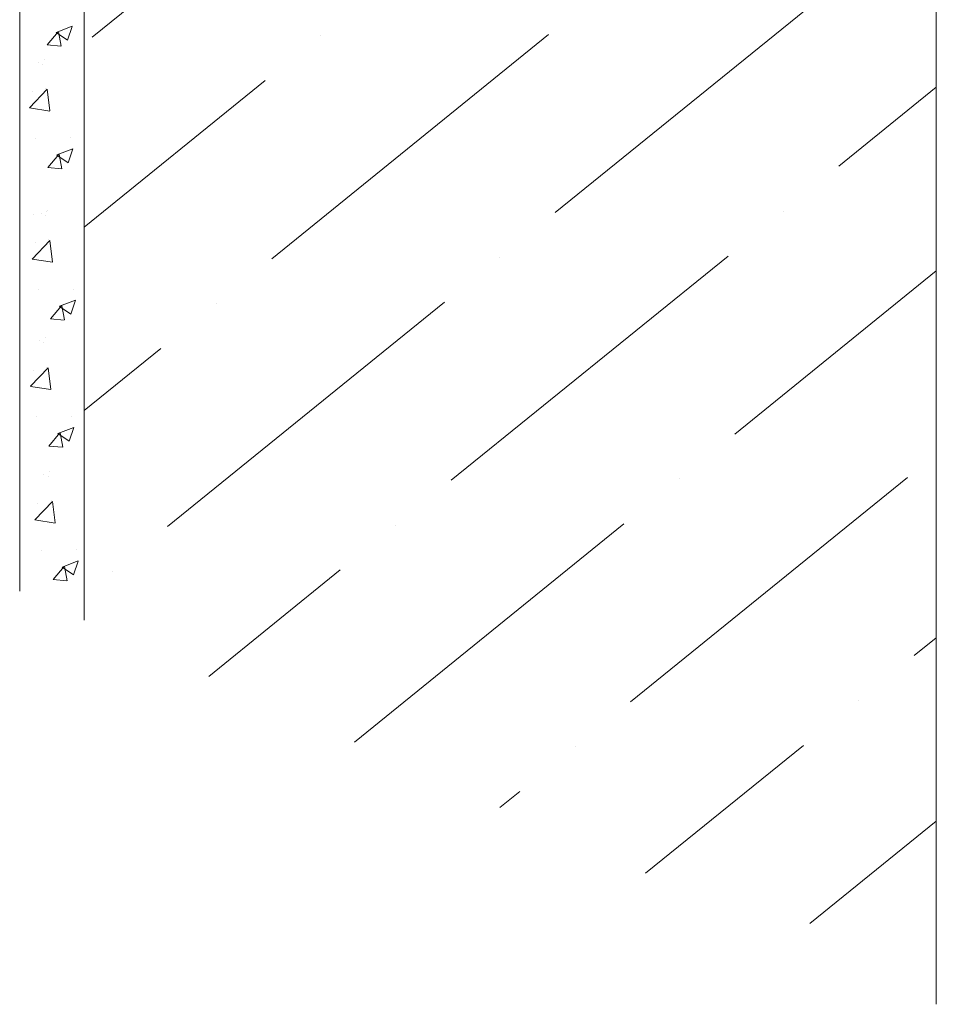
# Model space of a CAD drawing. Units: millimetres. Extents: x 47048 to 54608, y 23890 to 29236.
# Drawn here: x 52816 to 52926, y 24543 to 24661 of the extents above; entities that cross this region are included whole.
import ezdxf

# ---------------------------------------------------------------- set-up
doc = ezdxf.new("R2010")
doc.units = ezdxf.units.MM
doc.layers.add('ВИД', color=253, linetype='Continuous', lineweight=15)

msp = doc.modelspace()

# ---------------------------------------------------------------- linework, layer by layer
at = {"layer": 'ВИД'}
for p, q in [((52816.41, 24853.88, -100.31), (52816.41, 24592.53, -100.31)), ((52824.15, 24849.4, -93.69), (52824.15, 24589.04, -93.69)), ((52926.33, 24790.3, -6.29), (52926.33, 24542.99, -6.29)), ((52858.32, 24685.87, -135.57), (52825.11, 24658.97, -135.57)), ((52913.85, 24664.84, -135.57), (52880.64, 24637.94, -135.57)), ((52819.71, 24658.04, -135.57), (52821.03, 24659.61, -135.57)), ((52820.77, 24659.53, -135.57), (52822.13, 24658.61, -135.57)), ((52820.78, 24659.54, -135.57), (52822.7, 24660.28, -135.57)), ((52821.38, 24657.9, -135.57), (52821.06, 24659.61, -135.57)), ((52822.14, 24658.61, -135.57), (52822.69, 24660.26, -135.57)), ((52879.84, 24659.3, -135.57), (52846.63, 24632.4, -135.57)), ((52852.48, 24659.13, -135.57), (52852.48, 24659.13, -135.57)), ((52819.71, 24658.04, -135.57), (52821.35, 24657.89, -135.57)), ((52818.67, 24655.94, -135.57), (52818.67, 24655.94, -135.57)), ((52819.4, 24656.31, -135.57), (52819.4, 24656.31, -135.57)), ((52819.16, 24655.74, -135.57), (52819.16, 24655.74, -135.57)), ((52845.83, 24653.75, -135.57), (52824.15, 24636.2, -135.57)), ((52817.57, 24650.5, -135.57), (52819.7, 24652.73, -135.57)), ((52817.93, 24652.43, -135.57), (52817.93, 24652.43, -135.57)), ((52819.52, 24652.8, -135.57), (52819.52, 24652.8, -135.57)), ((52820.01, 24650.13, -135.57), (52819.71, 24652.73, -135.57)), ((52926.33, 24652.95, -135.57), (52914.65, 24643.48, -135.57)), ((52817.57, 24650.49, -135.57), (52820.01, 24650.11, -135.57)), ((52818.34, 24646.83, -135.57), (52818.34, 24646.83, -135.57)), ((52822.56, 24646.89, -135.57), (52822.56, 24646.89, -135.57)), ((52820.86, 24644.84, -135.57), (52822.78, 24645.57, -135.57)), ((52822.22, 24643.9, -135.57), (52822.77, 24645.56, -135.57)), ((52819.79, 24643.33, -135.57), (52821.11, 24644.9, -135.57)), ((52820.86, 24644.82, -135.57), (52822.22, 24643.9, -135.57)), ((52821.46, 24643.19, -135.57), (52821.14, 24644.9, -135.57)), ((52819.79, 24643.33, -135.57), (52821.43, 24643.18, -135.57)), ((52818.01, 24637.73, -135.57), (52818.01, 24637.73, -135.57)), ((52818.99, 24637.79, -135.57), (52818.99, 24637.79, -135.57)), ((52819.48, 24637.6, -135.57), (52819.48, 24637.6, -135.57)), ((52819.6, 24638.09, -135.57), (52819.6, 24638.09, -135.57)), ((52819.72, 24638.17, -135.57), (52819.72, 24638.17, -135.57)), ((52908, 24638.1, -135.57), (52908, 24638.1, -135.57)), ((52817.89, 24632.36, -135.57), (52820.02, 24634.58, -135.57)), ((52818.25, 24634.29, -135.57), (52818.25, 24634.29, -135.57)), ((52819.84, 24634.66, -135.57), (52819.84, 24634.66, -135.57)), ((52820.33, 24631.99, -135.57), (52820.03, 24634.58, -135.57)), ((52817.89, 24632.35, -135.57), (52820.33, 24631.97, -135.57)), ((52901.36, 24632.72, -135.57), (52868.14, 24605.83, -135.57)), ((52873.99, 24632.56, -135.57), (52873.99, 24632.56, -135.57)), ((52926.33, 24630.95, -135.57), (52902.15, 24611.37, -135.57)), ((52818.66, 24628.69, -135.57), (52818.66, 24628.69, -135.57)), ((52822.88, 24628.74, -135.57), (52822.88, 24628.74, -135.57)), ((52820.11, 24625.18, -135.57), (52821.43, 24626.76, -135.57)), ((52821.18, 24626.69, -135.57), (52823.1, 24627.43, -135.57)), ((52821.18, 24626.68, -135.57), (52822.54, 24625.76, -135.57)), ((52821.78, 24625.05, -135.57), (52821.46, 24626.76, -135.57)), ((52822.54, 24625.76, -135.57), (52823.09, 24627.41, -135.57)), ((52867.35, 24627.18, -135.57), (52834.14, 24600.29, -135.57)), ((52839.98, 24627.02, -135.57), (52839.98, 24627.02, -135.57)), ((52820.11, 24625.18, -135.57), (52821.75, 24625.04, -135.57)), ((52819.52, 24622.91, -135.57), (52819.52, 24622.91, -135.57)), ((52818.8, 24622.54, -135.57), (52818.8, 24622.54, -135.57)), ((52819.28, 24622.34, -135.57), (52819.28, 24622.34, -135.57)), ((52833.34, 24621.64, -135.57), (52824.15, 24614.2, -135.57)), ((52817.69, 24617.11, -135.57), (52819.82, 24619.33, -135.57)), ((52819.64, 24619.4, -135.57), (52819.64, 24619.4, -135.57)), ((52820.13, 24616.73, -135.57), (52819.83, 24619.33, -135.57)), ((52818.05, 24619.04, -135.57), (52818.05, 24619.04, -135.57)), ((52817.7, 24617.09, -135.57), (52820.13, 24616.72, -135.57)), ((52818.46, 24613.43, -135.57), (52818.46, 24613.43, -135.57)), ((52822.68, 24613.49, -135.57), (52822.68, 24613.49, -135.57)), ((52819.92, 24609.93, -135.57), (52821.23, 24611.5, -135.57)), ((52820.98, 24611.42, -135.57), (52822.34, 24610.5, -135.57)), ((52820.99, 24611.44, -135.57), (52822.9, 24612.17, -135.57)), ((52821.58, 24609.79, -135.57), (52821.26, 24611.51, -135.57)), ((52822.34, 24610.5, -135.57), (52822.9, 24612.16, -135.57)), ((52819.92, 24609.93, -135.57), (52821.55, 24609.79, -135.57)), ((52819.32, 24606.52, -135.57), (52819.32, 24606.52, -135.57)), ((52820.04, 24606.89, -135.57), (52820.04, 24606.89, -135.57)), ((52819.81, 24606.32, -135.57), (52819.81, 24606.32, -135.57)), ((52922.88, 24606.15, -135.57), (52889.66, 24579.25, -135.57)), ((52895.51, 24605.99, -135.57), (52895.51, 24605.99, -135.57)), ((52818.22, 24601.08, -135.57), (52820.35, 24603.3, -135.57)), ((52818.57, 24603.01, -135.57), (52818.57, 24603.01, -135.57)), ((52820.17, 24603.38, -135.57), (52820.17, 24603.38, -135.57)), ((52820.66, 24600.71, -135.57), (52820.35, 24603.3, -135.57)), ((52818.22, 24601.07, -135.57), (52820.65, 24600.69, -135.57)), ((52888.87, 24600.61, -135.57), (52856.55, 24574.44, -135.57)), ((52861.5, 24600.45, -135.57), (52861.5, 24600.45, -135.57)), ((52818.99, 24597.41, -135.57), (52818.99, 24597.41, -135.57)), ((52823.21, 24597.47, -135.57), (52823.21, 24597.47, -135.57)), ((52821.51, 24595.41, -135.57), (52823.43, 24596.15, -135.57)), ((52822.87, 24594.48, -135.57), (52823.42, 24596.13, -135.57)), ((52820.44, 24593.91, -135.57), (52821.76, 24595.48, -135.57)), ((52821.5, 24595.4, -135.57), (52822.86, 24594.48, -135.57)), ((52822.11, 24593.77, -135.57), (52821.79, 24595.48, -135.57)), ((52827.49, 24594.91, -135.57), (52827.49, 24594.91, -135.57)), ((52854.86, 24595.07, -135.57), (52839.1, 24582.31, -135.57)), ((52820.44, 24593.91, -135.57), (52822.08, 24593.76, -135.57)), ((52926.33, 24586.95, -135.57), (52923.67, 24584.8, -135.57)), ((52917.03, 24579.42, -135.57), (52917.03, 24579.42, -135.57)), ((52883.02, 24573.88, -135.57), (52883.02, 24573.88, -135.57)), ((52910.39, 24574.04, -135.57), (52891.45, 24558.71, -135.57)), ((52876.38, 24568.5, -135.57), (52874, 24566.57, -135.57)), ((52926.33, 24564.95, -135.57), (52911.18, 24552.68, -135.57))]:
    msp.add_line(p, q, dxfattribs=at)

doc.saveas('drawing.dxf')
